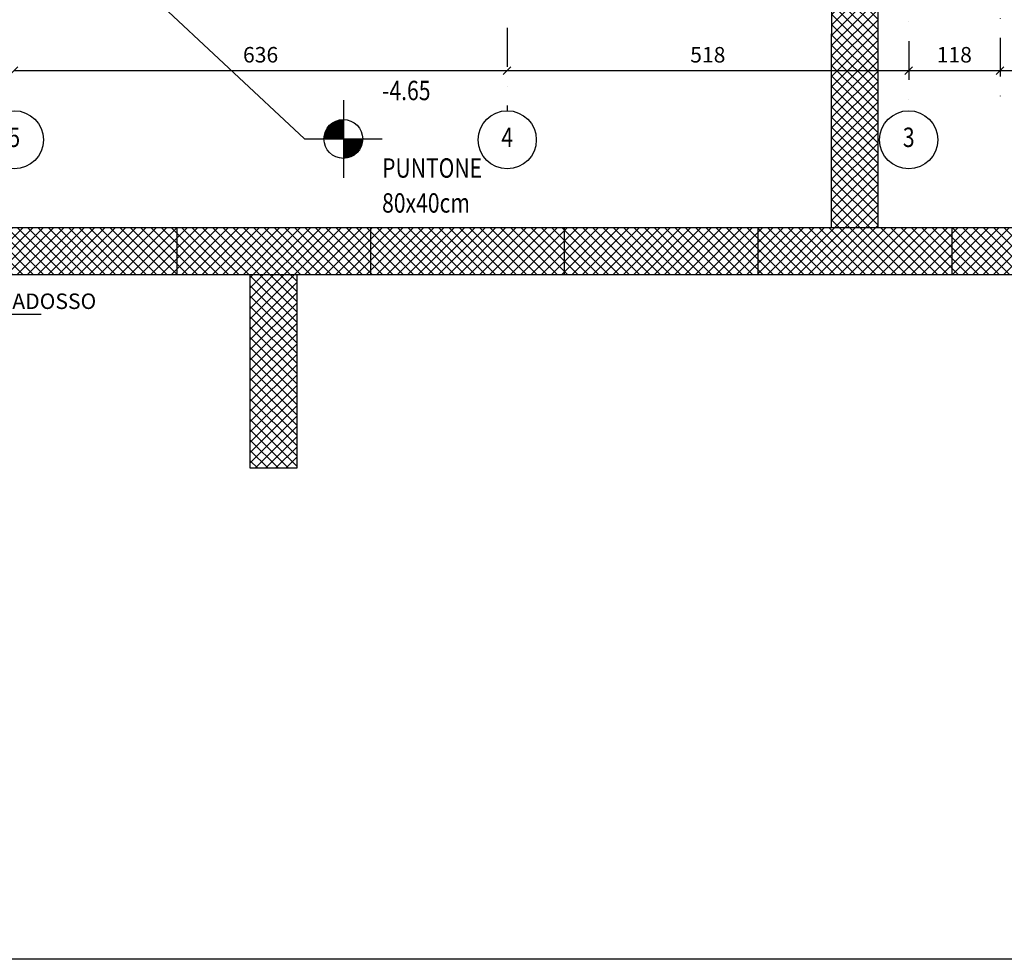
# Model space of a CAD drawing. Extents: x 283296 to 324836, y -212685 to -185111.
# Drawn here: x 301398 to 302668, y -195073 to -193861 of the extents above; entities that cross this region are included whole.
import ezdxf
from ezdxf.enums import TextEntityAlignment as Align

# ---------------------------------------------------------------- set-up
doc = ezdxf.new("R2010")
doc.units = 0
doc.header["$LTSCALE"] = 100
doc.header["$MEASUREMENT"] = 0
doc.header["$PDMODE"] = 3
doc.header["$PDSIZE"] = 20
doc.linetypes.add('ACAD_ISO10W100', pattern=[18, 12, -3, 0, -3])
doc.linetypes.add('DASHDOT', pattern=[1, 0.5, -0.25, 0, -0.25])
doc.layers.get('0').update_dxf_attribs({"linetype": 'CONTINUOUS'})
doc.layers.get('DEFPOINTS').update_dxf_attribs({"linetype": 'CONTINUOUS'})
for name, color, linetype in [('allineamenti_cerchi', 7, 'CONTINUOUS'), ('allineamenti_numeri', 1, 'CONTINUOUS'), ('BETA-assi', 2, 'ACAD_ISO10W100'), ('BETA-retino c.a.', 8, 'CONTINUOUS'), ('DIAFRAMMI', 5, 'CONTINUOUS'), ('QUOTE', 7, 'CONTINUOUS'), ('S_FERRI', 7, 'CONTINUOUS'), ('testi_02', 7, 'CONTINUOUS'), ('testi_03', 2, 'CONTINUOUS')]:
    doc.layers.add(name, color=color, linetype=linetype)
doc.styles.add('2A', font='tahoma.ttf')
doc.styles.add('testi', font='tahoma.ttf', dxfattribs={"width": 0.8})
doc.styles.add('TITOLI', font='romans.shx', dxfattribs={"width": 0.8, "oblique": 10, "height": 30})
doc.dimstyles.new('1-100ALL', dxfattribs={"dimscale": 10, "dimtxt": 2, "dimasz": 1, "dimexe": 1, "dimexo": 1, "dimgap": 1, "dimtad": 1, "dimdec": 0, "dimzin": 9, "dimdsep": 46, "dimtxsty": '2A', "dimblk": 'OBLIQUE', "dimcen": 3, "dimclrd": 256, "dimclre": 256, "dimclrt": 256, "dimadec": 3, "dimazin": 0, "dimtfac": 1, "dimtdec": 0, "dimtix": 1, "dimtmove": 2, "dimatfit": 0, "dimfxl": 1, "dimtolj": 1, "dimtzin": 0, "dimlwd": -1, "dimlwe": -1, "dimarcsym": 0})

# ---------------------------------------------------------------- blocks, each defined once
blk = doc.blocks.new('_Oblique')
at = {"color": 0, "linetype": 'ByBlock', "lineweight": -2}
blk.add_line((-0.5, -0.5), (0.5, 0.5), dxfattribs=at)
blk = doc.blocks.new('*D91')
at = {"layer": 'DEFPOINTS', "color": 0, "transparency": 16777216}
for p in [(301390.7, -193926.9), (302026.7, -193926.9), (302026.7, -193926.9)]:
    blk.add_point(p, dxfattribs=at)
at = {"layer": 'QUOTE', "transparency": 16777216}
blk.add_line((301390.7, -193926.9), (302026.7, -193926.9), dxfattribs=at)
at = {"layer": 'QUOTE', "transparency": 16777216, "xscale": 10, "yscale": 10, "zscale": 10, "rotation": 180}
blk.add_blockref('_Oblique', (301390.7, -193926.9), dxfattribs=at)
at = {"layer": 'QUOTE', "transparency": 16777216, "xscale": 10, "yscale": 10, "zscale": 10}
blk.add_blockref('_Oblique', (302026.7, -193926.9), dxfattribs=at)
at = {"layer": 'QUOTE', "transparency": 16777216, "insert": (301708.7, -193906.5), "char_height": 20, "attachment_point": 5, "style": '2A'}
blk.add_mtext('\\A1;636', dxfattribs=at)
blk = doc.blocks.new('*D92')
at = {"layer": 'DEFPOINTS', "color": 0, "transparency": 16777216}
for p in [(302026.7, -193926.9), (302544.7, -193926.9), (302544.7, -193926.9)]:
    blk.add_point(p, dxfattribs=at)
at = {"layer": 'QUOTE', "transparency": 16777216}
blk.add_line((302026.7, -193926.9), (302544.7, -193926.9), dxfattribs=at)
at = {"layer": 'QUOTE', "transparency": 16777216, "xscale": 10, "yscale": 10, "zscale": 10, "rotation": 180}
blk.add_blockref('_Oblique', (302026.7, -193926.9), dxfattribs=at)
at = {"layer": 'QUOTE', "transparency": 16777216, "xscale": 10, "yscale": 10, "zscale": 10}
blk.add_blockref('_Oblique', (302544.7, -193926.9), dxfattribs=at)
at = {"layer": 'QUOTE', "transparency": 16777216, "insert": (302285.7, -193906.5), "char_height": 20, "attachment_point": 5, "style": '2A'}
blk.add_mtext('\\A1;518', dxfattribs=at)
blk = doc.blocks.new('*D93')
at = {"layer": 'DEFPOINTS', "color": 0, "transparency": 16777216}
for p in [(302544.7, -193926.9), (302662.7, -193926.9), (302662.7, -193926.9)]:
    blk.add_point(p, dxfattribs=at)
at = {"layer": 'QUOTE', "transparency": 16777216}
blk.add_line((302544.7, -193926.9), (302662.7, -193926.9), dxfattribs=at)
at = {"layer": 'QUOTE', "transparency": 16777216, "xscale": 10, "yscale": 10, "zscale": 10, "rotation": 180}
blk.add_blockref('_Oblique', (302544.7, -193926.9), dxfattribs=at)
at = {"layer": 'QUOTE', "transparency": 16777216, "xscale": 10, "yscale": 10, "zscale": 10}
blk.add_blockref('_Oblique', (302662.7, -193926.9), dxfattribs=at)
at = {"layer": 'QUOTE', "transparency": 16777216, "insert": (302603.7, -193906.5), "char_height": 20, "attachment_point": 5, "style": '2A'}
blk.add_mtext('\\A1;118', dxfattribs=at)
blk = doc.blocks.new('*D94')
at = {"layer": 'DEFPOINTS', "color": 0, "transparency": 16777216}
for p in [(302662.7, -193926.9), (302884.7, -193926.9), (302884.7, -193926.9)]:
    blk.add_point(p, dxfattribs=at)
at = {"layer": 'QUOTE', "transparency": 16777216}
blk.add_line((302662.7, -193926.9), (302884.7, -193926.9), dxfattribs=at)
at = {"layer": 'QUOTE', "transparency": 16777216, "xscale": 10, "yscale": 10, "zscale": 10, "rotation": 180}
blk.add_blockref('_Oblique', (302662.7, -193926.9), dxfattribs=at)
at = {"layer": 'QUOTE', "transparency": 16777216, "xscale": 10, "yscale": 10, "zscale": 10}
blk.add_blockref('_Oblique', (302884.7, -193926.9), dxfattribs=at)
at = {"layer": 'QUOTE', "transparency": 16777216, "insert": (302773.7, -193906.7), "char_height": 20, "attachment_point": 5, "style": '2A'}
blk.add_mtext('\\A1;222', dxfattribs=at)
blk = doc.blocks.new('QPF_2')
for p, q in [((0, 0.5), (0, -0.5)), ((-0.5, 0), (0.5, 0))]:
    blk.add_line(p, q)
at = {"const_width": 0.25}
for points in [[(0, 0.125, 0.414214), (-0.125, 0, 1)], [(0, -0.125, 0.414214), (0.125, 0, 1)]]:
    blk.add_lwpolyline(points, format="xyb", dxfattribs=at)
blk.add_circle((0, 0), 0.25)
at = {"layer": 'testi_03', "style": 'testi', "width": 0.8}
for tag, p in [('QUOTA', (0.5, 0.5)), ('ST_1', (0.5, -0.5)), ('ST_2', (0.5, -0.95))]:
    blk.add_attdef(tag, p, '', height=0.25, dxfattribs=at)
blk = doc.blocks.new('ALL')
blk.add_circle((0, 0), 75)
at = {"layer": 'allineamenti_numeri', "style": 'TITOLI'}
blk.add_attdef('X', text='', height=50, dxfattribs=at).set_placement((0, 0), align=Align.MIDDLE)

msp = doc.modelspace()

# ---------------------------------------------------------------- hatches: boundary and pattern name
at = {"layer": 'BETA-retino c.a.'}
h = msp.add_hatch(dxfattribs=at)
h.set_pattern_fill('ANSI37', color=256, scale=75, style=0)
h.set_pattern_definition([(45, (-10183.787, 8400), (-6.62912607, 6.62912607), []), (135, (-10183.787, 8400), (-6.62912607, -6.62912607), [])])
h.paths.add_polyline_path([(298612.2208, -194359.1718), (298552.2998, -194362.2501), (298565.1261, -194611.9208), (298625.047, -194608.8425)])
h.paths.add_polyline_path([(298599.3946, -194109.501), (298539.4736, -194112.5793), (298552.2998, -194362.2501), (298612.2208, -194359.1718)])
h.paths.add_polyline_path([(298586.5683, -193859.8303), (298526.6474, -193862.9086), (298539.4736, -194112.5793), (298599.3946, -194109.501)])
h.paths.add_polyline_path([(298540.3547, -194129.7312), (298226.7693, -194129.7312), (298229.8238, -194189.7312), (298543.4371, -194189.7312)])
h.paths.add_polyline_path([(298850.4338, -194129.7312), (298600.4338, -194129.7312), (298603.5162, -194189.7312), (298850.4338, -194189.7312)])
h.paths.add_polyline_path([(299100.4338, -194129.7312), (298850.4338, -194129.7312), (298850.4338, -194189.7312), (299100.4338, -194189.7312)])
h.paths.add_polyline_path([(299350.4338, -194129.7312), (299100.4338, -194129.7312), (299100.4338, -194189.7312), (299350.4338, -194189.7312)])
h.paths.add_polyline_path([(299600.4338, -194129.7312), (299350.4338, -194129.7312), (299350.4338, -194189.7312), (299600.4338, -194189.7312)])
h.paths.add_polyline_path([(299850.4338, -194129.7312), (299600.4338, -194129.7312), (299600.4338, -194189.7312), (299850.4338, -194189.7312)])
h.paths.add_polyline_path([(300100.4338, -194129.7312), (299850.4338, -194129.7312), (299850.4338, -194189.7312), (300100.4338, -194189.7312)])
h.paths.add_polyline_path([(300350.4338, -194129.7312), (300100.4338, -194129.7312), (300100.4338, -194189.7312), (300350.4338, -194189.7312)])
h.paths.add_polyline_path([(300160.4338, -193879.7312), (300100.4338, -193879.7312), (300100.4338, -194129.7312), (300160.4338, -194129.7312)])
h.paths.add_polyline_path([(300600.4338, -194129.7312), (300350.4338, -194129.7312), (300350.4338, -194189.7312), (300600.4338, -194189.7312)])
h.paths.add_polyline_path([(300850.4338, -194129.7312), (300600.4338, -194129.7312), (300600.4338, -194189.7312), (300850.4338, -194189.7312)])
h.paths.add_polyline_path([(301100.4338, -194129.7312), (300850.4338, -194129.7312), (300850.4338, -194189.7312), (301100.4338, -194189.7312)])
h.paths.add_polyline_path([(301350.4338, -194129.7312), (301100.4338, -194129.7312), (301100.4338, -194189.7312), (301350.4338, -194189.7312)])
h.paths.add_polyline_path([(301600.4338, -194129.7312), (301350.4338, -194129.7312), (301350.4338, -194189.7312), (301600.4338, -194189.7312)])
h.paths.add_polyline_path([(301850.4338, -194129.7312), (301600.4338, -194129.7312), (301600.4338, -194189.7312), (301850.4338, -194189.7312)])
h.paths.add_polyline_path([(301755.4338, -194189.7312), (301695.4338, -194189.7312), (301695.4338, -194439.7312), (301755.4338, -194439.7312)])
h.paths.add_polyline_path([(302100.4338, -194129.7312), (301850.4338, -194129.7312), (301850.4338, -194189.7312), (302100.4338, -194189.7312)])
h.paths.add_polyline_path([(302350.4338, -194129.7312), (302100.4338, -194129.7312), (302100.4338, -194189.7312), (302350.4338, -194189.7312)])
h.paths.add_polyline_path([(302600.4338, -194129.7312), (302350.4338, -194129.7312), (302350.4338, -194189.7312), (302600.4338, -194189.7312)])
h.paths.add_polyline_path([(302505.4338, -193879.7312), (302445.4338, -193879.7312), (302445.4338, -194129.7312), (302505.4338, -194129.7312)])
h.paths.add_polyline_path([(302505.4338, -193629.7312), (302445.4338, -193629.7312), (302445.4338, -193879.7312), (302505.4338, -193879.7312)])
h.paths.add_polyline_path([(302850.4338, -194129.7312), (302600.4338, -194129.7312), (302600.4338, -194189.7312), (302850.4338, -194189.7312)])
h.paths.add_polyline_path([(303100.4338, -194129.7312), (302850.4338, -194129.7312), (302850.4338, -194189.7312), (303100.4338, -194189.7312)])
h.paths.add_polyline_path([(303350.4338, -194129.7312), (303100.4338, -194129.7312), (303100.4338, -194189.7312), (303350.4338, -194189.7312)])
h.paths.add_polyline_path([(303600.4338, -194129.7312), (303350.4338, -194129.7312), (303350.4338, -194189.7312), (303600.4338, -194189.7312)])
h.paths.add_polyline_path([(303505.4338, -194189.7312), (303445.4338, -194189.7312), (303445.4338, -194439.7312), (303505.4338, -194439.7312)])
h.paths.add_polyline_path([(303850.4338, -194129.7312), (303600.4338, -194129.7312), (303600.4338, -194189.7312), (303850.4338, -194189.7312)])
h.paths.add_polyline_path([(304100.4338, -194129.7312), (303850.4338, -194129.7312), (303850.4338, -194189.7312), (304100.4338, -194189.7312)])
h.paths.add_polyline_path([(304005.4338, -194189.7312), (303945.4338, -194189.7312), (303945.4338, -194439.7312), (304005.4338, -194439.7312)])
h.paths.add_polyline_path([(304350.4338, -194129.7312), (304100.4338, -194129.7312), (304100.4338, -194189.7312), (304350.4338, -194189.7312)])
h.paths.add_polyline_path([(304600.4338, -194129.7312), (304350.4338, -194129.7312), (304350.4338, -194189.7312), (304600.4338, -194189.7312)])
h.paths.add_polyline_path([(304850.4338, -194129.7312), (304600.4338, -194129.7312), (304600.4338, -194189.7312), (304850.4338, -194189.7312)])
h.paths.add_polyline_path([(305100.4338, -194129.7312), (304850.4338, -194129.7312), (304850.4338, -194189.7312), (305100.4338, -194189.7312)])
h.paths.add_polyline_path([(305350.4338, -194129.7312), (305100.4338, -194129.7312), (305100.4338, -194189.7312), (305350.4338, -194189.7312)])
h.paths.add_polyline_path([(305255.4338, -193879.7312), (305195.4338, -193879.7312), (305195.4338, -194129.7312), (305255.4338, -194129.7312)])
h.paths.add_polyline_path([(305255.4338, -193629.7312), (305195.4338, -193629.7312), (305195.4338, -193879.7312), (305255.4338, -193879.7312)])
h.paths.add_polyline_path([(305600.4338, -194129.7312), (305350.4338, -194129.7312), (305350.4338, -194189.7312), (305600.4338, -194189.7312)])
h.paths.add_polyline_path([(305850.4338, -194129.7312), (305600.4338, -194129.7312), (305600.4338, -194189.7312), (305850.4338, -194189.7312)])
h.paths.add_polyline_path([(306100.4338, -194129.7312), (305850.4338, -194129.7312), (305850.4338, -194189.7312), (306100.4338, -194189.7312)])
h.paths.add_polyline_path([(306350.4338, -194129.7312), (306100.4338, -194129.7312), (306100.4338, -194189.7312), (306350.4338, -194189.7312)])
h.paths.add_polyline_path([(306600.4338, -194129.7312), (306350.4338, -194129.7312), (306350.4338, -194189.7312), (306600.4338, -194189.7312)])
h.paths.add_polyline_path([(306850.4338, -194129.7312), (306600.4338, -194129.7312), (306600.4338, -194189.7312), (306850.4338, -194189.7312)])
h.paths.add_polyline_path([(307100.4338, -194129.7312), (306850.4338, -194129.7312), (306850.4338, -194189.7312), (307100.4338, -194189.7312)])
h.paths.add_polyline_path([(307350.4338, -194129.7312), (307100.4338, -194129.7312), (307100.4338, -194189.7312), (307350.4338, -194189.7312)])
h.paths.add_polyline_path([(307600.4338, -194129.7312), (307350.4338, -194129.7312), (307350.4338, -194189.7312), (307600.4338, -194189.7312)])
h.paths.add_polyline_path([(307505.4338, -194189.7312), (307445.4338, -194189.7312), (307445.4338, -194439.7312), (307505.4338, -194439.7312)])
h.paths.add_polyline_path([(307850.4338, -194129.7312), (307600.4338, -194129.7312), (307600.4338, -194189.7312), (307850.4338, -194189.7312)])
h.paths.add_polyline_path([(308100.4338, -194129.7312), (307850.4338, -194129.7312), (307850.4338, -194189.7312), (308100.4338, -194189.7312)])
h.paths.add_polyline_path([(308387.9173, -194129.7312), (308100.4338, -194129.7312), (308100.4338, -194189.7312), (308387.9173, -194189.7312)])
h.paths.add_polyline_path([(308447.9173, -194027.306), (308387.9173, -194027.306), (308387.9173, -194277.306), (308447.9173, -194277.306)])
h.paths.add_polyline_path([(308447.9173, -193777.306), (308387.9173, -193777.306), (308387.9173, -194027.306), (308447.9173, -194027.306)])
h.paths.add_polyline_path([(308447.9173, -193527.306), (308387.9173, -193527.306), (308387.9173, -193777.306), (308447.9173, -193777.306)])
h.paths.add_polyline_path([(308447.9173, -193277.306), (308387.9173, -193277.306), (308387.9173, -193527.306), (308447.9173, -193527.306)])
h.paths.add_polyline_path([(308447.9173, -193014.3206), (308387.9173, -193027.306), (308387.9173, -193277.306), (308447.9173, -193277.306)])
h.paths.add_polyline_path([(307962.4653, -191945.318), (307907.8345, -191970.1267), (308011.2044, -192197.7551), (308065.8352, -192172.9463)])
h.paths.add_polyline_path([(308065.8352, -192172.9463), (308011.2044, -192197.7551), (308114.5742, -192425.3835), (308169.205, -192400.5747)], flags=17)
h.paths.add_polyline_path([(308169.205, -192400.5747), (308114.5742, -192425.3835), (308217.9441, -192653.0118), (308272.5749, -192628.2031)], flags=17)
h.paths.add_polyline_path([(308375.9447, -192855.8314), (308321.3139, -192880.6402), (308387.9173, -193027.306), (308447.9173, -193014.3206)])
h.paths.add_polyline_path([(307859.0955, -191717.6896), (307804.4647, -191742.4983), (307907.8345, -191970.1267), (307962.4653, -191945.318)])

# ---------------------------------------------------------------- linework, layer by layer
at = {"layer": 'BETA-assi', "linetype": 'DASHDOT'}
for p, q in [((302662.9222, -185876.614), (302662.9222, -193960.4822)), ((302026.9222, -191169.2563), (302026.9222, -193978.7137)), ((302544.9222, -191987.1588), (302544.9222, -193978.7137))]:
    msp.add_line(p, q, dxfattribs=at)
at = {"layer": 'DIAFRAMMI'}
for p, q in [((302445.4338, -193629.7312), (302445.4338, -193879.7312)), ((302505.4338, -193879.7312), (302505.4338, -193629.7312)), ((302445.4338, -194129.7312), (302445.4338, -193879.7312)), ((302505.4338, -194129.7312), (302505.4338, -193879.7312)), ((308387.9173, -194129.7312), (298600.4338, -194129.7312)), ((301600.4338, -194129.7312), (301600.4338, -194189.7312)), ((301850.4338, -194129.7312), (301850.4338, -194189.7312)), ((302100.4338, -194129.7312), (302100.4338, -194189.7312)), ((302350.4338, -194129.7312), (302350.4338, -194189.7312)), ((302600.4338, -194129.7312), (302600.4338, -194189.7312)), ((298603.5162, -194189.7312), (308387.9173, -194189.7312)), ((301695.4338, -194439.7312), (301695.4338, -194189.7312)), ((301755.4338, -194189.7312), (301755.4338, -194439.7312)), ((301755.4338, -194439.7312), (301695.4338, -194439.7312))]:
    msp.add_line(p, q, dxfattribs=at)
at = {"layer": 'QUOTE'}
for p, q in [((301765.4484, -194015.1009), (301404.8466, -193677.9155)), ((301110.5611, -194241.1727), (301425.4907, -194241.1727))]:
    msp.add_line(p, q, dxfattribs=at)
at = {"layer": 'S_FERRI'}
msp.add_lwpolyline([(297194.963, -185111.2357), (316997.747, -185111.2357), (316997.747, -195073.0918), (297194.963, -195073.0918)], close=True, dxfattribs=at)

# ---------------------------------------------------------------- block references
at = {"layer": 'allineamenti_cerchi'}
ref = msp.add_blockref('ALL', (301390.9222, -194016.2137), dxfattribs=dict(at, xscale=0.5, yscale=0.5, zscale=0.5))
ref.add_attrib('X', '5', dxfattribs={"layer": 'allineamenti_numeri', "height": 25, "style": 'TITOLI', "width": 0.8}).set_placement((301390.9222, -194016.2137), align=Align.MIDDLE)
ref = msp.add_blockref('ALL', (302026.9222, -194016.2137), dxfattribs=dict(at, xscale=0.5, yscale=0.5, zscale=0.5))
ref.add_attrib('X', '4', dxfattribs={"layer": 'allineamenti_numeri', "height": 25, "style": 'TITOLI', "width": 0.8}).set_placement((302026.9222, -194016.2137), align=Align.MIDDLE)
ref = msp.add_blockref('ALL', (302544.9222, -194016.2137), dxfattribs=dict(at, xscale=0.5, yscale=0.5, zscale=0.5))
ref.add_attrib('X', '3', dxfattribs={"layer": 'allineamenti_numeri', "height": 25, "style": 'TITOLI', "width": 0.8}).set_placement((302544.9222, -194016.2137), align=Align.MIDDLE)
at = {"layer": 'QUOTE'}
ref = msp.add_blockref('QPF_2', (301815.4484, -194015.1009), dxfattribs=dict(at, xscale=100, yscale=100, zscale=100))
ref.add_attrib('QUOTA', '-4.65', (301865.4484, -193965.1009), dxfattribs={"layer": 'testi_03', "color": 7, "height": 25, "style": 'testi', "width": 0.8})
ref.add_attrib('ST_1', 'PUNTONE', (301865.4484, -194065.1009), dxfattribs={"layer": 'testi_03', "color": 7, "height": 25, "style": 'testi', "width": 0.8})
ref.add_attrib('ST_2', '80x40cm', (301865.4484, -194110.1009), dxfattribs={"layer": 'testi_03', "color": 7, "height": 25, "style": 'testi', "width": 0.8})

# ---------------------------------------------------------------- texts
at = {"layer": 'testi_02', "insert": (301146.785, -194312.6683), "char_height": 20, "width": 362.197722, "attachment_point": 7, "line_spacing_factor": 1.08, "style": 'testi'}
msp.add_mtext('N.3 ASOLE AD INTRADOSSO\\PPIANO TERRA\\P45x45cm', dxfattribs=at)

# ---------------------------------------------------------------- dimensions: what is measured, and where the dimension line sits
at = {"layer": 'QUOTE'}
for base, p1, p2, picture, middle in [((302026.6867, -193926.9373), (301390.6867, -193926.9373), (302026.6867, -193926.9373), '*D91', (301708.6867, -193906.5209)), ((302544.6867, -193926.9373), (302026.6867, -193926.9373), (302544.6867, -193926.9373), '*D92', (302285.6867, -193906.4806)), ((302662.6867, -193926.9373), (302544.6867, -193926.9373), (302662.6867, -193926.9373), '*D93', (302603.6867, -193906.4806)), ((302884.6867, -193926.9373), (302662.6867, -193926.9373), (302884.6867, -193926.9373), '*D94', (302773.6867, -193906.7291))]:
    dim = msp.add_linear_dim(base=base, p1=p1, p2=p2, dimstyle='1-100ALL', dxfattribs=at)
    dim.commit()
    dim.dimension.update_dxf_attribs({"geometry": picture, "text_midpoint": middle})

doc.saveas('drawing.dxf')
